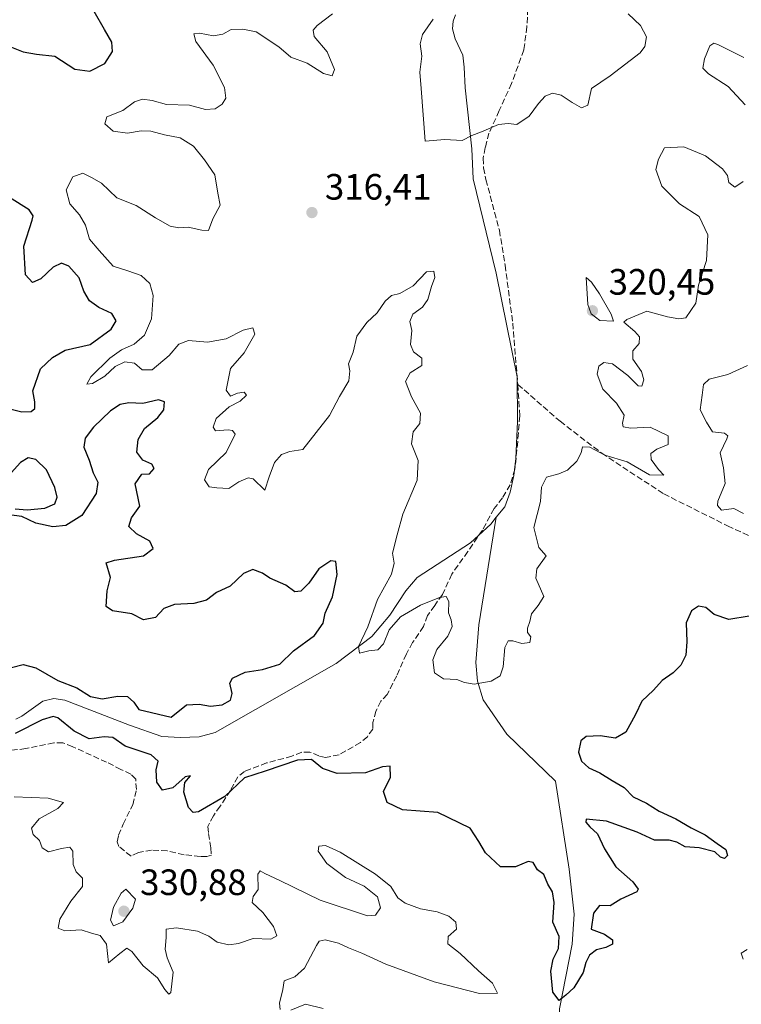
# Model space of a CAD drawing. Units: metres. Extents: x 594242 to 597701, y 4696683 to 4699043.
# Drawn here: x 596681 to 596878, y 4697158 to 4697427 of the extents above; entities that cross this region are included whole.
import ezdxf

# ---------------------------------------------------------------- set-up
doc = ezdxf.new("R2010")
doc.units = ezdxf.units.M
doc.header["$MEASUREMENT"] = 0
doc.linetypes.add('DGN Style 3', pattern=[2.307223, 1.648017, -0.659207])
for name, color, linetype, lineweight in [('Corriente natural lineal', 142, 'Continuous', 13), ('Curva de nivel maestra', 30, 'Continuous', 30), ('Curva de nivel normal', 30, 'Continuous', 0), ('Punto de cota en terreno', 7, 'Continuous', 0), ('Rótulo de punto de cota en terreno', 7, 'Continuous', 0), ('Senda', 7, 'DGN Style 3', 0)]:
    doc.layers.add(name, color=color, linetype=linetype, lineweight=lineweight)
doc.styles.add('Style-Arial', font='txt')

# ---------------------------------------------------------------- blocks, each defined once
blk = doc.blocks.new('5PATER')
at = {"layer": 'Punto de cota en terreno', "linetype": 'Continuous', "lineweight": 0}
h = blk.add_hatch(color=51, dxfattribs=at)
edge = h.paths.add_edge_path()
edge.add_ellipse((0, 0), major_axis=(-0.11, -0.111), ratio=0.999422, start_angle=0, end_angle=360)

msp = doc.modelspace()

# ---------------------------------------------------------------- linework, layer by layer
at = {"layer": 'Corriente natural lineal', "color": 142, "linetype": 'Continuous', "lineweight": 13}
for points in [[(596810.7101, 4697290.5901, 318.2145), (596813.0301, 4697293.4901, 318.0829), (596814.5401, 4697297.4401, 318.0025), (596815.5101, 4697301.9901, 317.8907), (596816.0601, 4697306.6501, 317.7599), (596816.5301, 4697316.7301, 317.3248), (596816.4401, 4697328.9201, 316.9529), (596810.7301, 4697357.2401, 316.14), (596804.4401, 4697383.0401, 315.3566), (596804.0801, 4697391.2001, 315.091), (596802.2301, 4697407.8701, 314.8435), (596801.9901, 4697413.5101, 314.2656), (596801.6001, 4697416.8401, 313.8797), (596799.4701, 4697421.3301, 313.6736), (596798.7501, 4697424.0201, 313.728), (596798.9501, 4697426.1101, 313.8414), (596799.6101, 4697427.8201, 313.7702)], [(596679.4501, 4697235.4601, 325.0756), (596681.0701, 4697236.2901, 325.0211), (596686.8801, 4697240.3901, 324.1781), (596689.8401, 4697241.1001, 324.2113), (596692.8901, 4697240.6801, 324.3843), (596710.5601, 4697233.7701, 323.7185), (596719.3201, 4697230.7501, 323.791), (596724.4701, 4697230.4601, 323.523), (596729.5701, 4697230.6501, 322.9561), (596733.9301, 4697231.7701, 322.5227), (596766.9501, 4697250.6201, 321.6321), (596776.7201, 4697257.9901, 320.5328), (596781.6301, 4697263.8801, 319.9646), (596786.0201, 4697270.5301, 319.5935), (596789.1301, 4697274.1301, 319.4467), (596803.6601, 4697283.6401, 318.6388), (596809.2001, 4697288.7101, 318.3), (596810.7101, 4697290.5901, 318.2145)], [(596886.5301, 4697075.1101, 331.7757), (596877.5601, 4697078.6801, 331.0426), (596866.0301, 4697087.0001, 330.5861), (596856.9301, 4697099.6901, 329.8474), (596852.0701, 4697112.5401, 329.0519), (596843.1801, 4697132.7401, 327.7787), (596838.9401, 4697136.7201, 327.4066), (596831.1401, 4697142.7901, 326.9214), (596828.8701, 4697145.5101, 326.4323), (596828.2001, 4697147.4501, 326.047), (596827.8701, 4697150.5201, 325.9176), (596828.0101, 4697156.3101, 325.65), (596831.4801, 4697173.9801, 324.5278), (596831.9801, 4697182.1801, 323.9158), (596830.6001, 4697194.4401, 323.2107), (596826.9201, 4697218.4801, 322.0016), (596813.5801, 4697231.4001, 320.9578), (596807.1101, 4697240.7801, 320.2267), (596805.6201, 4697245.8501, 319.8651), (596805.1601, 4697250.9001, 319.6039), (596805.9501, 4697261.2501, 319.3068), (596810.7101, 4697290.5901, 318.2145)]]:
    msp.add_polyline3d(points, dxfattribs=at)
at = {"layer": 'Curva de nivel maestra', "color": 30, "linetype": 'Continuous', "lineweight": 30, "elevation": 325, "flags": 128}
for points in [[(596677.82, 4697419.1801), (596681.43, 4697417.7301), (596685.08, 4697417.0801), (596690.13, 4697416.5401), (596695.58, 4697412.9801), (596699.65, 4697412.4601), (596703.75, 4697414.5801), (596705.85, 4697417.8001), (596705.72, 4697420.3401), (596703.68, 4697423.8601), (596700.88, 4697428.7601)], [(596678.19, 4697320.1501), (596681.07, 4697319.3601), (596683.66, 4697319.5201), (596684.68, 4697320.3201), (596684.64, 4697322.1001), (596684.1, 4697325.1201), (596686.2, 4697331.1601), (596689.49, 4697334.2001), (596692.96, 4697336.2301), (596699.77, 4697337.8301), (596705.55, 4697341.9401), (596706.87, 4697344.2501), (596705.71, 4697346.2901), (596702.14, 4697347.9001), (596699.6, 4697349.7001), (596698.06, 4697352.3401), (596696.74, 4697356.0401), (596693.98, 4697359.2301), (596691.95, 4697360.0401), (596689.68, 4697358.8801), (596686.34, 4697355.7301), (596684.01, 4697354.7201), (596682.14, 4697356.7901), (596681.66, 4697364.6201), (596683.95, 4697371.7201), (596684.21, 4697372.9401), (596683.11, 4697374.5801), (596677.75, 4697377.9601)], [(596671.84, 4697247.9501), (596681.46, 4697250.4001), (596684.93, 4697249.4901), (596690.94, 4697246.0301), (596696.12, 4697244.0501), (596699.83, 4697241.6201), (596703.04, 4697240.9801), (596707.38, 4697241.7801), (596709.98, 4697241.6301), (596711.74, 4697240.0801), (596713.06, 4697238.1301), (596721.93, 4697236.0301), (596726.11, 4697239.3801), (596729.52, 4697239.5301), (596732.69, 4697238.9601), (596735.86, 4697239.3301), (596738.14, 4697240.6101), (596738.59, 4697242.4601), (596737.92, 4697245.2501), (596738.62, 4697246.6701), (596742.14, 4697248.2801), (596746.85, 4697249.0001), (596751.56, 4697250.4901), (596755.36, 4697254.1301), (596761.07, 4697258.2701), (596763.48, 4697261.7101), (596763.98, 4697264.4401), (596765.99, 4697268.8401), (596767.25, 4697275.0101), (596766.89, 4697278.4801), (596765.5, 4697278.7301), (596762.27, 4697276.5201), (596759.56, 4697272.5801), (596757.34, 4697270.3901), (596755.7, 4697270.2701), (596753.28, 4697272.0401), (596748.9, 4697273.9901), (596746.82, 4697275.3401), (596744.21, 4697276.3301), (596741.68, 4697275.2401), (596738.01, 4697271.8201), (596734.27, 4697270.0401), (596731.53, 4697267.9901), (596728.14, 4697267.0401), (596722.79, 4697266.8101), (596719.93, 4697265.7001), (596717.66, 4697263.2401), (596714.34, 4697262.5901), (596711.14, 4697264.2601), (596705.85, 4697265.0301), (596704.14, 4697266.2401), (596704.43, 4697270.5201), (596705.31, 4697274.1701), (596704.11, 4697278.2001), (596706.41, 4697278.9001), (596714.36, 4697280.0701), (596717.03, 4697282.0601), (596716.06, 4697284.1001), (596712.44, 4697286.1001), (596710.32, 4697288.1001), (596711.04, 4697290.4301), (596713.35, 4697293.5901), (596712.06, 4697299.7501), (596713.9, 4697302.3801), (596715.95, 4697302.4901), (596717.27, 4697303.9101), (596716.63, 4697305.0901), (596714.2, 4697306.1801), (596712.57, 4697308.4101), (596712.88, 4697311.8701), (596714.61, 4697314.8601), (596718.24, 4697317.8201), (596719.88, 4697319.9401), (596720.11, 4697322.1501), (596718.42, 4697322.7001), (596714.18, 4697321.6701), (596710.34, 4697321.8201), (596708.01, 4697321.3701), (596705.34, 4697319.6601), (596700.7, 4697315.2401), (596698.38, 4697312.2001), (596698.07, 4697309.7701), (596699.49, 4697306.1701), (596700.6, 4697302.7201), (596701.84, 4697300.1701), (596701.42, 4697297.1001), (596697.53, 4697291.1001), (596693.1, 4697288.3801), (596689.57, 4697287.9701), (596684.97, 4697289.0001), (596681.09, 4697290.8501), (596677.64, 4697291.2401)], [(596679.28, 4697292.9401), (596682.54, 4697292.6601), (596687.42, 4697293.0901), (596690.11, 4697294.2501), (596690.74, 4697296.1001), (596690.14, 4697298.7701), (596687.89, 4697303.5701), (596684.97, 4697306.3901), (596682.88, 4697306.8101), (596680.78, 4697305.5801), (596678.21, 4697302.7701)], [(596879.8, 4697263.6201), (596874.31, 4697262.6801), (596870.23, 4697264.0201), (596867.97, 4697266.0001), (596866, 4697266.3201), (596864.02, 4697265.0301), (596862.6, 4697261.7401), (596862.8, 4697256.5801), (596862.54, 4697252.9401), (596861.16, 4697250.2301), (596859.02, 4697248.1001), (596856.09, 4697245.9901), (596853.64, 4697243.3601), (596850.53, 4697240.3701), (596848.77, 4697236.7501), (596846.15, 4697231.8701), (596843.34, 4697230.2701), (596839.12, 4697230.9001), (596835.25, 4697230.7301), (596833.79, 4697229.5501), (596833.2, 4697226.4201), (596834.01, 4697223.9701), (596836.02, 4697222.1401), (596839.03, 4697220.8101), (596842.41, 4697218.6801), (596845.68, 4697216.7701), (596848.16, 4697214.2001), (596851.76, 4697212.4901), (596855.23, 4697210.2801), (596859.81, 4697208.2501), (596863.98, 4697205.7901), (596867.8, 4697203.8201), (596871.07, 4697201.5101), (596873.45, 4697199.8601), (596873.92, 4697198.2501), (596873.04, 4697197.3601), (596872.03, 4697197.7401), (596870.45, 4697199.2201), (596866.19, 4697200.3501), (596862.32, 4697200.5401), (596860.07, 4697201.8501), (596857.92, 4697202.3601), (596853.98, 4697202.4201), (596849.18, 4697204.6201), (596840.83, 4697207.6301), (596835.25, 4697208.1001), (596835.22, 4697207.3501), (596836.3, 4697206.0801), (596838.39, 4697204.1601), (596840.27, 4697200.0401), (596843.36, 4697195.1401), (596848.02, 4697191.0401), (596849.5, 4697189.0601), (596849.16, 4697188.2701), (596844.76, 4697186.2601), (596841.81, 4697184.4601), (596838.96, 4697184.5601), (596837.29, 4697182.4401), (596836.62, 4697178.1101), (596840.3, 4697176.7401), (596842.51, 4697175.1601), (596842.44, 4697174.0401), (596840.63, 4697173.0401), (596838.12, 4697172.4501), (596836.19, 4697170.9601), (596835.21, 4697169.0001), (596834.51, 4697166.3001), (596831.92, 4697162.1101), (596829.74, 4697160.0701), (596827.91, 4697158.6001), (596826.15, 4697160.8801), (596825.62, 4697166.6601), (596826.25, 4697169.8601), (596827.76, 4697172.7801), (596827.89, 4697176.1101), (596826.16, 4697180.0301), (596826.54, 4697185.3901), (596826.13, 4697188.3001), (596824.86, 4697190.3901), (596823.76, 4697193.0201), (596822, 4697194.3401), (596820.77, 4697196.3401), (596819.46, 4697196.5701), (596816.01, 4697195.0901), (596811.88, 4697195.1101), (596807.8, 4697198.9001), (596805.97, 4697202.0701), (596803.59, 4697205.6901), (596794.77, 4697209.9201), (596785.09, 4697210.7001), (596780.91, 4697212.7201), (596779.94, 4697215.6601), (596781.81, 4697219.6401), (596781.76, 4697222.6001), (596779.68, 4697222.3901), (596775.01, 4697220.8201), (596767.25, 4697220.6401), (596763.29, 4697221.9401), (596760.25, 4697224.4301), (596756.4, 4697224.2601), (596747.55, 4697221.2101), (596741.96, 4697219.4601), (596736.58, 4697214.3301), (596729.34, 4697210.1401), (596727.94, 4697209.9301), (596726.6, 4697211.3201), (596725.39, 4697215.5401), (596725.62, 4697218.1401), (596727.2, 4697219.9301), (596725.71, 4697219.6701), (596722.38, 4697216.7201), (596719.58, 4697216.0401), (596717.96, 4697218.2901), (596717.84, 4697221.5801), (596718.33, 4697223.9601), (596716.44, 4697225.7001), (596709.34, 4697228.1201), (596706.01, 4697230.4201), (596703.57, 4697230.6501), (596699.53, 4697230.0901), (596695.45, 4697232.2201), (596690.97, 4697235.7801), (596689.71, 4697236.2001), (596686.65, 4697235.2801), (596679.25, 4697231.5101)]]:
    msp.add_lwpolyline(points, dxfattribs=at)
at = {"layer": 'Curva de nivel normal', "color": 30, "linetype": 'Continuous', "lineweight": 0, "flags": 128}
for points, elevation in [([(596766.01, 4697428.1001), (596761.8, 4697424.9301), (596760.71, 4697423.6201), (596760.97, 4697421.9101), (596764.51, 4697417.7701), (596766.52, 4697412.9201), (596765.85, 4697411.2201), (596763.52, 4697411.8601), (596759.06, 4697414.6501), (596754.59, 4697416.2701), (596751.32, 4697419.0601), (596745.15, 4697423.2401), (596741.49, 4697423.9301), (596738.29, 4697423.8101), (596736.01, 4697422.5301), (596733.51, 4697422.1301), (596729.68, 4697422.8501), (596728.1, 4697422.6601), (596728.68, 4697420.5601), (596733.38, 4697414.1301), (596736.52, 4697407.9501), (596736.8, 4697405.1001), (596735.83, 4697403.4401), (596733.93, 4697402.1601), (596731.27, 4697402.0101), (596726.9, 4697403.1501), (596720.67, 4697403.3701), (596716.68, 4697404.4001), (596714.09, 4697404.8201), (596711.89, 4697404.0601), (596708.74, 4697401.6801), (596704.34, 4697399.9801), (596703.76, 4697398.0401), (596706.02, 4697396.0601), (596709.96, 4697395.4901), (596713.68, 4697396.2001), (596716.34, 4697396.1001), (596720.09, 4697395.0601), (596724.36, 4697394.2401), (596728.02, 4697391.9701), (596731.03, 4697388.2001), (596733.84, 4697384.1101), (596734.68, 4697379.1001), (596735.26, 4697375.8301), (596733.31, 4697372.1001), (596732.08, 4697368.9201), (596730.31, 4697369.0401), (596726.52, 4697369.8501), (596724.02, 4697369.7001), (596721.65, 4697370.1501), (596717.63, 4697372.3501), (596712.33, 4697375.7601), (596707.1, 4697377.8601), (596702.89, 4697381.8301), (596700.11, 4697383.4201), (596697.82, 4697384.5801), (596695.03, 4697383.5901), (596693.23, 4697380.0701), (596694.19, 4697376.1801), (596696.82, 4697373.2401), (596698.5, 4697370.4001), (596699.57, 4697366.5601), (596702.25, 4697363.4901), (596706.03, 4697359.1801), (596710.05, 4697357.9501), (596713.75, 4697356.6801), (596716.12, 4697354.4701), (596717.01, 4697351.1601), (596716.54, 4697344.7701), (596714.6, 4697340.3601), (596711.79, 4697337.8501), (596708.34, 4697336.3401), (596705.14, 4697334.0201), (596699.96, 4697329.0001), (596698.87, 4697326.9401), (596700.44, 4697327.1001), (596703.78, 4697329.1301), (596706.64, 4697331.7801), (596709.25, 4697333.0701), (596711.88, 4697332.7201), (596714.01, 4697330.8801), (596716.68, 4697330.8901), (596721.34, 4697334.8201), (596724.01, 4697337.9301), (596726.68, 4697338.9301), (596731.84, 4697338.4601), (596736.9, 4697339.3201), (596741.62, 4697341.7101), (596744.26, 4697342.3501), (596744.76, 4697340.6401), (596741.86, 4697335.5001), (596738.16, 4697331.2201), (596736.97, 4697325.3001), (596738.1, 4697323.6601), (596740.01, 4697324.4801), (596741.85, 4697324.7601), (596742.53, 4697323.9101), (596740.76, 4697322.2801), (596737.76, 4697320.7501), (596734.19, 4697317.6201), (596733.39, 4697315.2001), (596734.01, 4697314.2401), (596737.48, 4697314.4501), (596738.7, 4697314.3001), (596739.41, 4697313.2601), (596736.9, 4697308.3001), (596732.15, 4697303.6601), (596731.05, 4697300.8001), (596732.32, 4697298.8801), (596734.39, 4697298.6201), (596737.68, 4697298.4201), (596740.42, 4697300.2701), (596742.97, 4697301.3801), (596744.34, 4697301.0801), (596747.52, 4697298.0001), (596748.72, 4697301.6601), (596750.1, 4697305.5201), (596752.01, 4697307.7601), (596754.34, 4697308.6001), (596757.92, 4697309.1201), (596761.55, 4697313.7401), (596765.16, 4697318.4001), (596767.93, 4697323.6101), (596770.46, 4697327.8601), (596770.7, 4697330.6301), (596770.39, 4697332.4701), (596771.66, 4697335.7301), (596772.59, 4697340.0301), (596775.4, 4697343.7701), (596778.23, 4697346.4301), (596780.41, 4697349.6501), (596782.1, 4697351.1801), (596784.34, 4697351.7501), (596788.01, 4697353.8401), (596791.68, 4697357.6201), (596793.71, 4697357.8501), (596793.98, 4697356.1001), (596793.06, 4697353.6701), (596792.01, 4697350.0501), (596790.55, 4697348.0001), (596787.92, 4697346.1001), (596787.13, 4697344.1001), (596787.7, 4697341.6101), (596787.34, 4697337.7501), (596788.15, 4697335.7701), (596790.38, 4697334.0601), (596790.4, 4697332.1001), (596787.24, 4697330.1001), (596785.92, 4697327.6601), (596787.59, 4697323.4601), (596789.99, 4697319.0501), (596789.84, 4697316.2001), (596787.98, 4697313.9201), (596787.54, 4697310.6801), (596789.37, 4697306.1001), (596789.12, 4697300.7301), (596785.2, 4697291.4301), (596783.69, 4697285.7701), (596782.42, 4697280.7701), (596782.87, 4697278.1001), (596782.06, 4697275.1001), (596778.24, 4697268.1501), (596775.68, 4697260.7201), (596773.12, 4697255.2601), (596773.38, 4697253.5201), (596775.92, 4697254.1301), (596778.34, 4697254.3801), (596779.95, 4697255.9901), (596781.44, 4697259.8701), (596784.54, 4697263.3901), (596790.01, 4697266.5801), (596795.18, 4697268.6801), (596797.01, 4697268.9201), (596797.76, 4697267.6201), (596797.69, 4697264.5301), (596798.41, 4697262.6101), (596798.64, 4697260.7701), (596797.45, 4697258.0901), (596794.46, 4697254.4801), (596793.44, 4697251.6801), (596793.88, 4697248.1001), (596796.28, 4697246.4301), (596799.97, 4697246.2801), (596802.09, 4697245.4401), (596804.68, 4697245.0401), (596809.34, 4697245.8401), (596811.79, 4697247.3301), (596812.61, 4697249.7501), (596813.09, 4697255.0401), (596813.99, 4697256.8901), (596815.27, 4697256.8501), (596817.72, 4697256.0901), (596819.91, 4697256.3901), (596820.13, 4697257.9501), (596819.29, 4697259.1601), (596819.22, 4697260.2801), (596819.92, 4697262.1001), (596820.36, 4697264.2001), (596822.14, 4697266.5101), (596823.68, 4697269.0001), (596821.53, 4697273.9701), (596821.8, 4697276.4801), (596824.39, 4697280.1001), (596822.32, 4697282.3901), (596821, 4697287.8501), (596822.79, 4697294.8901), (596823.05, 4697298.8101), (596824.47, 4697301.5901), (596827.84, 4697302.4401), (596830.23, 4697303.4901), (596832.76, 4697305.9601), (596833.93, 4697308.2001), (596834.28, 4697309.8201), (596836.31, 4697309.7301), (596840.4, 4697307.5601), (596846.49, 4697305.7601), (596852.56, 4697302.1501), (596856.54, 4697302.1301), (596855.08, 4697303.6801), (596853.05, 4697306.3401), (596852.99, 4697308.0601), (596854.57, 4697309.2301), (596857.71, 4697310.5201), (596857.66, 4697312.8901), (596852.74, 4697315.1701), (596847.47, 4697314.9001), (596845.38, 4697315.3001), (596845.25, 4697316.3301), (596845.64, 4697318.5001), (596843.58, 4697321.7501), (596839.85, 4697325.5701), (596838.28, 4697329.6501), (596838.77, 4697331.9201), (596840.11, 4697332.9001), (596842.51, 4697332.4801), (596846.68, 4697329.2901), (596849.45, 4697326.4601), (596850.51, 4697326.4001), (596851.02, 4697328.1001), (596850.41, 4697330.4301), (596848.03, 4697333.7701), (596848, 4697336.1001), (596849.74, 4697338.0901), (596849.85, 4697339.9201), (596848.56, 4697341.3301), (596845.56, 4697343.9401), (596846.37, 4697344.6201), (596851.88, 4697346.8901), (596857.48, 4697345.3401), (596860.57, 4697344.7701), (596862.48, 4697345.0701), (596865.23, 4697349.0801), (596866.02, 4697353.9801), (596868.17, 4697360.7501), (596868.53, 4697367.7901), (596866.18, 4697372.7701), (596860.81, 4697376.2401), (596855.92, 4697381.0201), (596854.34, 4697385.5801), (596855.07, 4697388.4301), (596856.71, 4697391.4701), (596861.96, 4697391.8101), (596867.87, 4697389.3001), (596872.49, 4697385.8101), (596873.92, 4697383.9601), (596874.27, 4697382.0201), (596875.87, 4697380.7301), (596878.16, 4697382.2901)], 320), ([(596846.73, 4697428.1601), (596850.13, 4697424.8901), (596851.76, 4697421.8601), (596851.36, 4697419.2301), (596850.03, 4697417.4301), (596841.8, 4697411.1801), (596836.79, 4697407.7601), (596835.7, 4697403.1801), (596834.04, 4697402.4601), (596831.44, 4697403.8701), (596828.43, 4697405.9401), (596826.05, 4697406.4301), (596824.07, 4697405.6201), (596822.26, 4697403.6701), (596819.74, 4697400.1401), (596816.34, 4697397.8501), (596814.01, 4697398.1701), (596811.34, 4697397.8501), (596806.68, 4697395.8501), (596804.01, 4697394.8401), (596801.39, 4697393.5201), (596796.67, 4697393.7601), (596791.28, 4697393.3701), (596790.23, 4697407.7501), (596789.88, 4697412.2001), (596790.35, 4697416.5401), (596789.94, 4697419.8801), (596790.54, 4697422.4301), (596793.53, 4697426.6401)], 315), ([(596878.74, 4697403.2201), (596874.11, 4697408.2601), (596868.75, 4697411.7001), (596867.18, 4697413.3201), (596867.6, 4697415.8101), (596869.1, 4697419.3801), (596870.15, 4697420.0901), (596871.28, 4697419.7301), (596878.4, 4697416.2301)], 320), ([(596835.29, 4697356.1001), (596835.71, 4697348.7401), (596836.67, 4697346.2101), (596839.05, 4697344.3601), (596842.73, 4697344.1801), (596842.16, 4697346.1101), (596838.92, 4697351.6801), (596836.74, 4697354.8101), (596835.29, 4697356.1001)], 320), ([(596879.33, 4697332.0201), (596874, 4697329.6201), (596868.86, 4697328.3301), (596867.33, 4697326.9101), (596867.02, 4697323.9101), (596866.44, 4697319.9801), (596868.12, 4697316.5501), (596869.82, 4697313.9201), (596873.12, 4697313.5501), (596873.99, 4697312.8201), (596873.75, 4697312.0301), (596871.88, 4697308.1801), (596872.84, 4697304.1001), (596873.23, 4697299.8501), (596871.27, 4697295.0401), (596871.15, 4697293.8301), (596872.24, 4697292.5401), (596875.62, 4697292.9601), (596878.25, 4697291.6001)], 320), ([(596751.7, 4697156.1601), (596751.51, 4697157.9001), (596752.41, 4697161.6501), (596752.81, 4697163.9601), (596755.68, 4697165.0701), (596758.34, 4697167.4301), (596761.57, 4697173.6601), (596762.35, 4697174.7801), (596763.94, 4697175.2001), (596767.67, 4697174.2401), (596770.34, 4697172.9701), (596774.01, 4697171.5801), (596780.52, 4697168.4901), (596793.77, 4697163.7001), (596806.18, 4697160.4801), (596811.03, 4697160.6301), (596809.71, 4697163.3701), (596805.85, 4697166.6801), (596800.88, 4697171.4401), (596797.51, 4697174.1101), (596797.57, 4697176.1101), (596799.86, 4697178.1001), (596799.72, 4697180.0101), (596797.81, 4697181.6801), (596794.6, 4697182.8601), (596790.03, 4697183.6601), (596785.84, 4697185.1501), (596783.88, 4697186.6501), (596781.94, 4697189.7801), (596777.76, 4697193.1601), (596768.12, 4697199.1301), (596764.06, 4697200.9601), (596762.29, 4697200.7501), (596762.1, 4697199.3701), (596764.42, 4697196.0001), (596769.58, 4697192.2301), (596774.68, 4697189.8501), (596778.24, 4697186.9601), (596779.1, 4697183.9001), (596777.77, 4697181.9201), (596775.58, 4697181.7401), (596762.58, 4697186.0001), (596751.6, 4697191.3601), (596747.49, 4697193.2601), (596746.18, 4697194.0601), (596745.62, 4697193.1301), (596745.71, 4697188.9501), (596744.27, 4697187.0301), (596744.06, 4697185.3401), (596746.91, 4697182.6801), (596749.9, 4697178.8201), (596750.75, 4697176.3001), (596749.18, 4697175.3201), (596744.34, 4697175.5301), (596740.34, 4697174.1901), (596737.7, 4697173.7901), (596734.49, 4697174.5101), (596732.18, 4697176.1901), (596729.14, 4697177.5301), (596723.38, 4697178.4401), (596720.56, 4697178.1001), (596720.54, 4697175.8501), (596720.28, 4697172.5901), (596720.82, 4697170.2501), (596722.45, 4697166.3701), (596721.85, 4697160.7801), (596721.3, 4697160.3401), (596720.14, 4697161.5701), (596718.19, 4697164.7801), (596714.25, 4697168.1101), (596711.14, 4697172.0101), (596709.8, 4697172.8901), (596707.88, 4697171.4901), (596704.82, 4697168.9201), (596704.24, 4697174.0101), (596702.53, 4697176.4001), (596700.1, 4697177.0001), (596697.34, 4697177.8801), (596692.82, 4697177.6701), (596691.08, 4697178.3301), (596691.49, 4697180.7801), (596694.52, 4697185.7801), (596697.65, 4697189.7801), (596697.68, 4697192.0601), (596695.96, 4697193.7201), (596695.15, 4697195.7301), (596695.02, 4697199.3601), (596694.21, 4697200.4601), (596691.91, 4697200.1201), (596688.44, 4697199.2501), (596686.62, 4697200.2801), (596685.95, 4697202.3301), (596684.22, 4697203.9801), (596683.74, 4697205.6901), (596685.86, 4697208.2201), (596690.95, 4697211.0701), (596692.48, 4697212.6601), (596688.26, 4697213.8501), (596678.99, 4697214.2301)], 330), ([(596709.51, 4697188.9901), (596708.25, 4697187.9401), (596706.18, 4697184.1101), (596705.37, 4697180.5601), (596706.18, 4697179.0301), (596708.68, 4697180.1001), (596711.48, 4697183.8001), (596712.15, 4697186.2501), (596709.51, 4697188.9901)], 330), ([(596879.23, 4697172.5701), (596877.63, 4697171.5701), (596878.17, 4697169.9401)], 330), ([(596763.4, 4697156.4601), (596758.59, 4697157.5801), (596754.59, 4697155.9401)], 330)]:
    msp.add_lwpolyline(points, dxfattribs=dict(at, elevation=elevation))
at = {"layer": 'Senda', "color": 7, "linetype": 'DGN Style 3', "lineweight": 0}
for points in [[(596819.5359, 4697431.8303, 314.1286), (596819.0597, 4697424.6071, 314.2508), (596818.2659, 4697418.2571, 314.3522), (596814.9321, 4697409.1291, 314.6631), (596811.5191, 4697401.6677, 314.9072), (596808.7409, 4697395.5559, 315.1956), (596807.7091, 4697391.5871, 315.3411), (596807.1533, 4697388.7297, 315.4006), (596807.2327, 4697386.0309, 315.4649), (596807.9153, 4697382.8399, 315.591), (596811.5667, 4697369.0287, 315.9261), (596813.1541, 4697359.5037, 316.1747), (596815.2179, 4697343.6287, 316.6842), (596816.6069, 4697326.8937, 317.1275)], [(596816.6069, 4697326.8937, 317.1275), (596817.1361, 4697318.3211, 317.4372), (596816.6069, 4697311.3361, 317.6781), (596815.8133, 4697303.7691, 317.937), (596814.5433, 4697299.4829, 318.0289), (596812.4265, 4697295.9373, 318.0647), (596810.1511, 4697292.9741, 318.2322), (596806.9233, 4697287.1003, 318.4747), (596802.9651, 4697281.2459, 318.736), (596798.5993, 4697275.0943, 319.1763), (596796.0197, 4697269.5381, 319.8764), (596793.9031, 4697266.4953, 320.4105), (596791.9187, 4697263.7835, 321.098), (596790.8603, 4697260.7407, 321.5429), (596787.8837, 4697256.3751, 322.1085), (596786.1639, 4697253.2661, 322.0499), (596783.5181, 4697247.3131, 322.5389), (596780.9385, 4697242.2199, 322.9357), (596779.2187, 4697240.3677, 323.0003), (596777.8295, 4697237.6557, 323.2627), (596777.0359, 4697234.5469, 323.4189), (596776.9697, 4697232.7609, 323.5547), (596775.5145, 4697230.6443, 323.6452), (596773.5963, 4697229.0567, 323.76), (596767.7753, 4697225.7495, 324.3038), (596764.0713, 4697224.9557, 324.595), (596762.2853, 4697225.4187, 324.6114), (596759.7717, 4697226.4771, 324.5951), (596757.5889, 4697226.4771, 324.7306), (596754.8769, 4697225.3525, 324.8966), (596747.9977, 4697223.5005, 324.8984), (596741.9123, 4697221.1855, 325.0489), (596740.1263, 4697219.7301, 324.9344), (596738.0759, 4697215.9599, 325.1466), (596735.2977, 4697211.6603, 325.6178), (596733.4457, 4697209.0807, 325.9195), (596731.9243, 4697206.1703, 326.3659), (596732.1227, 4697204.1859, 326.6803), (596732.7181, 4697200.2833, 327.1009), (596732.9165, 4697198.2989, 327.2333), (596731.6597, 4697197.9021, 327.0889), (596729.8075, 4697197.9681, 326.9793), (596725.4419, 4697198.4311, 326.8754), (596720.8117, 4697199.4895, 327.2009), (596716.5783, 4697199.6879, 327.7596), (596712.9403, 4697199.0265, 328.0752), (596710.9559, 4697198.0343, 328.1028), (596707.5825, 4697200.6801, 327.5645), (596707.1857, 4697201.9369, 327.4869), (596707.5165, 4697203.7229, 327.2976), (596708.7731, 4697206.7655, 327.0726), (596711.4191, 4697212.0573, 326.6911), (596712.4113, 4697216.2245, 326.3479), (596712.2127, 4697219.0687, 326.174), (596710.8899, 4697220.3917, 326.2012), (596708.1779, 4697221.7145, 326.2714), (596704.2753, 4697223.6989, 326.4285), (596695.0149, 4697227.9323, 326.4795), (596692.3029, 4697228.9907, 326.6626), (596689.8555, 4697228.9907, 326.7414), (596682.1825, 4697227.4031, 326.7895), (596673.0543, 4697226.3447, 327.0209)], [(596816.6069, 4697326.8937, 317.1275), (596828.1575, 4697316.8329, 318.1428), (596839.5347, 4697308.1017, 319.8813), (596856.4681, 4697296.9891, 321.2169), (596873.9305, 4697288.2579, 321.5367), (596881.3389, 4697284.8183, 321.0683)]]:
    msp.add_polyline3d(points, dxfattribs=at)

# ---------------------------------------------------------------- block references
at = {"layer": 'Punto de cota en terreno', "color": 7, "linetype": 'Continuous', "lineweight": 0, "xscale": 10, "yscale": 10, "zscale": 10}
for p in [(596760.37, 4697373.84, 316.41), (596837, 4697347, 320.45), (596709, 4697183, 330.88)]:
    msp.add_blockref('5PATER', p, dxfattribs=at)

# ---------------------------------------------------------------- texts
at = {"layer": 'Rótulo de punto de cota en terreno', "color": 7, "linetype": 'Continuous', "lineweight": 0, "style": 'Style-Arial'}
for s, p in [('316,41', (596763.8978, 4697377.3678)), ('320,45', (596841.4097, 4697351.4097)), ('330,88', (596713.4097, 4697187.4097))]:
    msp.add_text(s, height=7, dxfattribs=at).set_placement(p)

doc.saveas('drawing.dxf')
